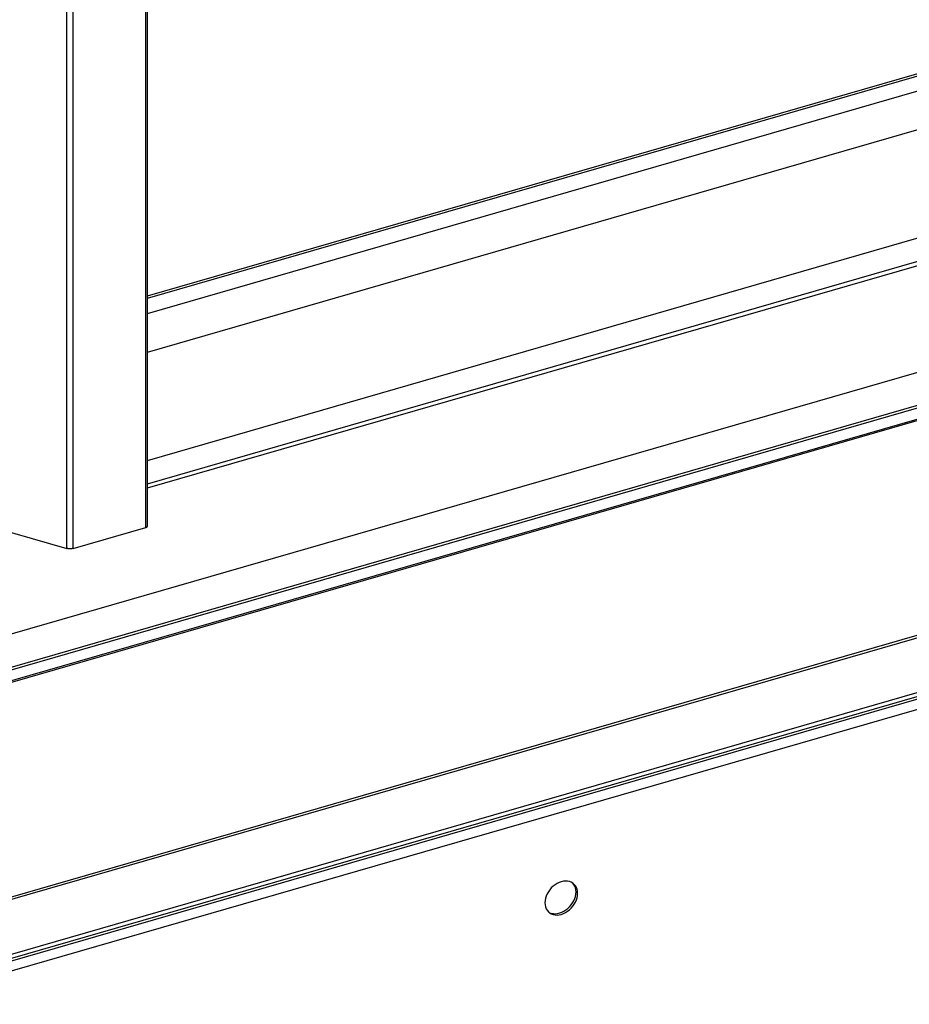
# Model space of a CAD drawing. Units: millimetres. Extents: x -1549 to 4323, y -188 to 5859.
# Drawn here: x 3412 to 3636, y 4243 to 4491 of the extents above; entities that cross this region are included whole.
import ezdxf

# ---------------------------------------------------------------- set-up
doc = ezdxf.new("R2010")
doc.units = ezdxf.units.MM
doc.header["$LTSCALE"] = 19.36
doc.layers.get('0').update_dxf_attribs({"linetype": 'CONTINUOUS'})
doc.layers.add('02___PRT_ALL_AXES', color=7, linetype='CONTINUOUS')

msp = doc.modelspace()

# ---------------------------------------------------------------- linework, layer by layer
at = {"color": 8, "linetype": 'Continuous'}
for p, q in [((3443.55, 4363.42), (3443.55, 5426.9)), ((3423.58, 4358.11), (3423.58, 5421.59)), ((3425.18, 4358.11), (3425.18, 5421.59)), ((2918.22, 4185.68), (3831.36, 4449.28)), ((2918.45, 4186.46), (3831.59, 4450.06)), ((3826.52, 4445.09), (2917.78, 4182.76)), ((3826.41, 4444.7), (2917.78, 4182.41)), ((3826.41, 4390.61), (2917.78, 4128.32)), ((3826.52, 4390.02), (2917.78, 4127.69)), ((3832.26, 4377.86), (2917.47, 4113.78)), ((3833.04, 4377.11), (2916.84, 4112.62)), ((2916.84, 4109.44), (3833.32, 4374.01))]:
    msp.add_line(p, q, dxfattribs=at)
at = {"color": 7, "linetype": 'Continuous'}
for p, q in [((3443.95, 4363.76), (3443.95, 5427.24)), ((3443.95, 4421.7), (3788.32, 4521.11)), ((3443.95, 4421.12), (3789.04, 4520.74)), ((3443.95, 4417.32), (3792.77, 4518.01)), ((3443.95, 4407.56), (3802.53, 4511.07)), ((3443.95, 4380.28), (3829.59, 4491.6)), ((3443.95, 4374.39), (3834.73, 4487.19)), ((3443.95, 4373.35), (3835, 4486.23)), ((2916.84, 4194.34), (3835, 4459.39)), ((2916.84, 4112.03), (3832.08, 4376.24)), ((3395.18, 4366.31), (3423.58, 4358.11)), ((3425.18, 4358.11), (3443.55, 4363.42))]:
    msp.add_line(p, q, dxfattribs=at)
for points in [[(3443.55, 4363.42), (3443.57, 4363.42), (3443.58, 4363.43), (3443.6, 4363.43), (3443.61, 4363.44), (3443.62, 4363.44), (3443.64, 4363.45), (3443.65, 4363.45), (3443.66, 4363.46), (3443.67, 4363.46), (3443.69, 4363.47), (3443.7, 4363.47), (3443.71, 4363.48), (3443.72, 4363.48), (3443.73, 4363.49), (3443.74, 4363.5), (3443.76, 4363.5), (3443.77, 4363.51), (3443.78, 4363.51), (3443.79, 4363.52), (3443.8, 4363.53), (3443.81, 4363.53), (3443.82, 4363.54), (3443.82, 4363.55), (3443.83, 4363.55), (3443.84, 4363.56), (3443.85, 4363.57), (3443.86, 4363.58), (3443.87, 4363.58), (3443.87, 4363.59), (3443.88, 4363.6), (3443.89, 4363.61), (3443.89, 4363.61), (3443.9, 4363.62), (3443.91, 4363.63), (3443.91, 4363.64), (3443.92, 4363.64), (3443.92, 4363.65), (3443.93, 4363.66), (3443.93, 4363.67), (3443.93, 4363.68), (3443.94, 4363.68), (3443.94, 4363.69), (3443.94, 4363.7), (3443.95, 4363.71), (3443.95, 4363.72), (3443.95, 4363.72), (3443.95, 4363.73), (3443.95, 4363.74), (3443.95, 4363.75), (3443.95, 4363.76), (3443.95, 4363.76)], [(3425.18, 4358.11), (3425.16, 4358.11), (3425.13, 4358.1), (3425.11, 4358.09), (3425.08, 4358.09), (3425.06, 4358.08), (3425.04, 4358.08), (3425.01, 4358.07), (3424.99, 4358.07), (3424.96, 4358.06), (3424.94, 4358.06), (3424.91, 4358.05), (3424.89, 4358.05), (3424.86, 4358.04), (3424.84, 4358.04), (3424.81, 4358.04), (3424.79, 4358.03), (3424.76, 4358.03), (3424.73, 4358.03), (3424.71, 4358.02), (3424.68, 4358.02), (3424.66, 4358.02), (3424.63, 4358.02), (3424.6, 4358.01), (3424.58, 4358.01), (3424.55, 4358.01), (3424.52, 4358.01), (3424.5, 4358.01), (3424.47, 4358.01), (3424.44, 4358.01), (3424.42, 4358.01), (3424.39, 4358.01), (3424.37, 4358.01), (3424.34, 4358.01), (3424.31, 4358.01), (3424.29, 4358.01), (3424.26, 4358.01), (3424.23, 4358.01), (3424.21, 4358.01), (3424.18, 4358.01), (3424.15, 4358.01), (3424.13, 4358.02), (3424.1, 4358.02), (3424.07, 4358.02), (3424.05, 4358.02), (3424.02, 4358.03), (3424, 4358.03), (3423.97, 4358.03), (3423.94, 4358.04), (3423.92, 4358.04), (3423.89, 4358.04), (3423.87, 4358.05), (3423.84, 4358.05), (3423.82, 4358.06), (3423.79, 4358.06), (3423.77, 4358.07), (3423.74, 4358.07), (3423.72, 4358.08), (3423.7, 4358.08), (3423.67, 4358.09), (3423.65, 4358.09), (3423.62, 4358.1), (3423.6, 4358.11), (3423.58, 4358.11)]]:
    msp.add_lwpolyline(points, dxfattribs=at)
at = {"layer": '02___PRT_ALL_AXES', "color": 7, "linetype": 'Continuous'}
for p, q in [((3551.34, 4273.65), (3551.14, 4273.8)), ((3551.49, 4273.5), (3551.34, 4273.65)), ((3551.94, 4271.59), (3551.9, 4272.13)), ((3551.9, 4271.03), (3551.94, 4271.59)), ((3552.3, 4271.78), (3552.2, 4272.28)), ((3552.34, 4271.24), (3552.3, 4271.78)), ((3544.97, 4266.61), (3545.12, 4266.47))]:
    msp.add_line(p, q, dxfattribs=at)
for points in [[(3550.28, 4274.21), (3549.8, 4274.31), (3549.29, 4274.33), (3548.76, 4274.29), (3548.23, 4274.17), (3547.69, 4273.98), (3547.16, 4273.72), (3546.65, 4273.4), (3546.17, 4273.02), (3545.72, 4272.59), (3545.32, 4272.12), (3544.97, 4271.62), (3544.67, 4271.08), (3544.43, 4270.53), (3544.26, 4269.99), (3544.15, 4269.43), (3544.11, 4268.87)], [(3551.14, 4273.8), (3550.73, 4274.04), (3550.28, 4274.21)], [(3551.9, 4272.13), (3551.8, 4272.62), (3551.63, 4273.07), (3551.39, 4273.48), (3551.09, 4273.85)], [(3552.2, 4272.28), (3552.03, 4272.73), (3551.79, 4273.14), (3551.49, 4273.5)], [(3551.09, 4268.84), (3551.39, 4269.38), (3551.63, 4269.92), (3551.8, 4270.47), (3551.9, 4271.03)], [(3551.79, 4269.03), (3552.03, 4269.58), (3552.2, 4270.12), (3552.3, 4270.68), (3552.34, 4271.24)], [(3544.11, 4268.87), (3544.15, 4268.33), (3544.26, 4267.83), (3544.43, 4267.38), (3544.67, 4266.97), (3544.97, 4266.61)], [(3547.16, 4265.78), (3547.69, 4265.82), (3548.23, 4265.94), (3548.76, 4266.13), (3549.29, 4266.39), (3549.8, 4266.71), (3550.28, 4267.09), (3550.73, 4267.52), (3551.14, 4267.99), (3551.49, 4268.49), (3551.79, 4269.03)], [(3547.29, 4266.17), (3547.83, 4266.29), (3548.36, 4266.48), (3548.89, 4266.74), (3549.4, 4267.06), (3549.88, 4267.43), (3550.33, 4267.86), (3550.74, 4268.33), (3551.09, 4268.84)], [(3545.12, 4266.47), (3545.32, 4266.31), (3545.72, 4266.07), (3546.17, 4265.9), (3546.65, 4265.8), (3547.16, 4265.78)], [(3545.77, 4266.25), (3546.25, 4266.15), (3546.76, 4266.12), (3547.29, 4266.17)]]:
    msp.add_lwpolyline(points, dxfattribs=at)

doc.saveas('drawing.dxf')
